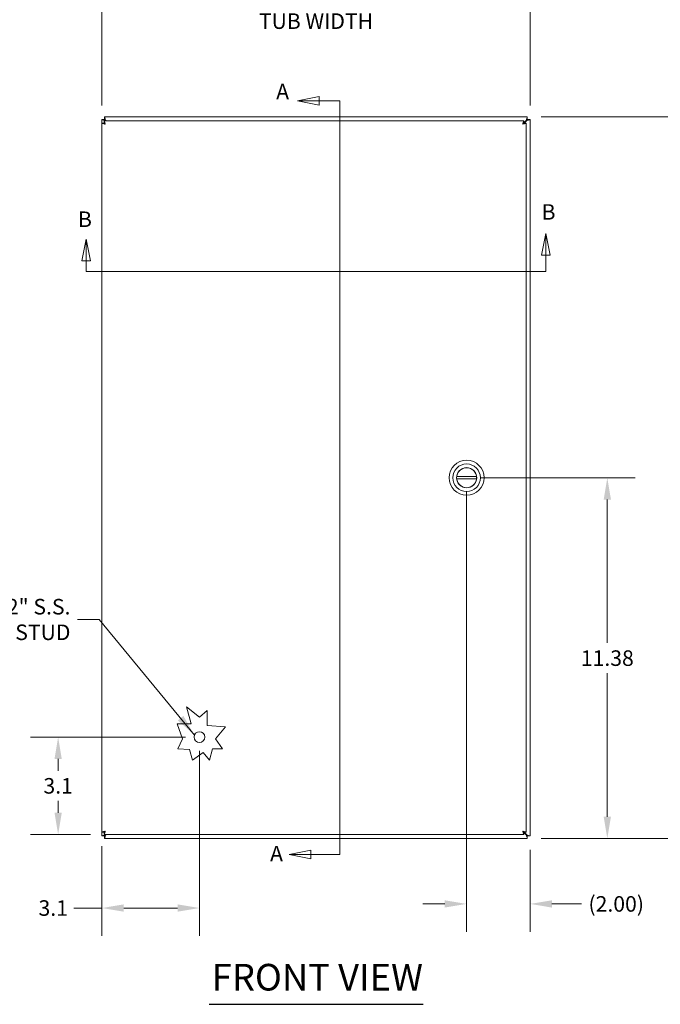
# Model space of a CAD drawing. Units: inches. Extents: x 5 to 114, y 4 to 70.
# Drawn here: x 18 to 38, y 21 to 52 of the extents above; entities that cross this region are included whole.
import ezdxf

# ---------------------------------------------------------------- set-up
doc = ezdxf.new("R2010")
doc.units = ezdxf.units.IN
doc.header["$LTSCALE"] = 7
doc.header["$MEASUREMENT"] = 0
for name, color, linetype, lineweight in [('Dimension (ANSI)', 7, 'Continuous', 5), ('Section Line (ANSI)', 7, 'Continuous', 5), ('Symbol (ANSI)', 7, 'Continuous', 5), ('Visible (ANSI)', 7, 'Continuous', 5)]:
    doc.layers.add(name, color=color, linetype=linetype, lineweight=lineweight)
doc.styles.add('Note Text (ANSI)', font='tahoma.ttf')
doc.styles.add('ROMANS', font='tahoma.ttf')
doc.styles.add('Text Style168', font='tahoma.ttf')
doc.dimstyles.new('Default (ANSI)', dxfattribs={"dimscale": 7, "dimtxt": 0.07, "dimasz": 0.098425, "dimexe": 0.125, "dimexo": 0.0625, "dimgap": 0.031496, "dimtad": 0, "dimtih": 1, "dimtoh": 1, "dimrnd": 1e-08, "dimzin": 0, "dimdsep": 46, "dimtxsty": 'ROMANS', "dimcen": 0.09, "dimdle": 0.393701, "dimclrd": 256, "dimclre": 256, "dimclrt": 256, "dimadec": 0, "dimazin": 0, "dimtfac": 1.428571, "dimtofl": 0, "dimtmove": 0, "dimatfit": 3, "dimfxl": 1, "dimtolj": 1, "dimtzin": 0, "dimlwd": -1, "dimlwe": -1, "dimarcsym": 0})
doc.dimstyles.new('Default (ANSI)$7', dxfattribs={"dimscale": 7, "dimtxt": 0.07, "dimasz": 0.098425, "dimexe": 0.125, "dimexo": 0.0625, "dimgap": 0.031496, "dimtad": 0, "dimtih": 1, "dimtoh": 1, "dimrnd": 1e-08, "dimzin": 0, "dimdsep": 46, "dimtxsty": 'ROMANS', "dimcen": 0.09, "dimdle": 0.393701, "dimclrd": 256, "dimclre": 256, "dimclrt": 256, "dimadec": 0, "dimazin": 0, "dimtfac": 1.428571, "dimtofl": 0, "dimtmove": 0, "dimatfit": 3, "dimfxl": 1, "dimtolj": 1, "dimtzin": 0, "dimlwd": -1, "dimlwe": -1, "dimarcsym": 0})

# ---------------------------------------------------------------- blocks, each defined once
blk = doc.blocks.new('2dTransSection0')
at = {"layer": 'Section Line (ANSI)', "linetype": 'Continuous'}
for p, q in [((3.958, 7.1514), (3.86, 7.1319)), ((3.958, 7.1124), (3.958, 7.1514)), ((3.958, 7.1319), (3.86, 7.1319)), ((3.86, 7.1319), (3.958, 7.1124)), ((4.0503, 7.1319), (3.958, 7.1319)), ((4.0503, 7.1319), (4.0503, 3.739)), ((4.0503, 7.1319), (4.0503, 7.116)), ((3.9202, 3.7585), (3.8222, 3.739)), ((3.9202, 3.739), (3.8222, 3.739)), ((3.8222, 3.739), (3.9202, 3.7195)), ((3.9202, 3.7195), (3.9202, 3.7585)), ((4.0503, 3.739), (3.9202, 3.739)), ((4.0503, 3.7549), (4.0503, 3.739))]:
    blk.add_line(p, q, dxfattribs=at)
at = {"layer": 'Section Line (ANSI)', "linetype": 'Continuous', "flags": 128}
for points in [[(3.958, 7.1514), (3.86, 7.1319), (3.958, 7.1124), (3.958, 7.1514)], [(3.9202, 3.7585), (3.8222, 3.739), (3.9202, 3.7195), (3.9202, 3.7585)]]:
    blk.add_lwpolyline(points, dxfattribs=at)
at = {"layer": 'Section Line (ANSI)'}
for points in [[(3.958, 7.1514), (3.86, 7.1319), (3.958, 7.1124), (3.958, 7.1514)], [(3.9202, 3.7585), (3.8222, 3.739), (3.9202, 3.7195), (3.9202, 3.7585)]]:
    blk.add_solid(points, dxfattribs=at)
at = {"layer": 'Section Line (ANSI)', "char_height": 0.07, "attachment_point": 7, "style": 'Note Text (ANSI)'}
for insert in [(3.7639, 7.1175), (3.7365, 3.6856)]:
    blk.add_mtext('A', dxfattribs=dict(at, insert=insert))
blk = doc.blocks.new('*D10')
at = {"layer": 'Defpoints', "color": 0, "transparency": 16777216}
for p in [(34.352, 52.849), (20.852, 49.338), (34.352, 49.338)]:
    blk.add_point(p, dxfattribs=at)
at = {"layer": 'Dimension (ANSI)', "transparency": 16777216}
for p, q in [((20.852, 49.776), (20.852, 53.724)), ((34.352, 49.776), (34.352, 53.724)), ((21.541, 52.849), (25.603, 52.849)), ((33.663, 52.849), (29.602, 52.849))]:
    blk.add_line(p, q, dxfattribs=at)
for points in [[(21.541, 52.964), (21.541, 52.734), (20.852, 52.849)], [(33.663, 52.964), (33.663, 52.734), (34.352, 52.849)]]:
    blk.add_solid(points, dxfattribs=at)
at = {"layer": 'Dimension (ANSI)', "transparency": 16777216, "insert": (27.602, 52.849), "char_height": 0.49, "attachment_point": 5, "style": 'ROMANS'}
blk.add_mtext('\\A1;13.50\\PTUB WIDTH', dxfattribs=at)
blk = doc.blocks.new('*D11')
at = {"layer": 'Defpoints', "color": 0, "transparency": 16777216}
for p in [(34.267, 49.423), (34.267, 26.673), (40.33, 26.673)]:
    blk.add_point(p, dxfattribs=at)
at = {"layer": 'Dimension (ANSI)', "transparency": 16777216}
for p, q in [((34.705, 49.423), (41.205, 49.423)), ((40.33, 48.734), (40.33, 39.345)), ((40.33, 27.362), (40.33, 36.752)), ((34.705, 26.673), (41.205, 26.673))]:
    blk.add_line(p, q, dxfattribs=at)
for points in [[(40.215, 48.734), (40.445, 48.734), (40.33, 49.423)], [(40.215, 27.362), (40.445, 27.362), (40.33, 26.673)]]:
    blk.add_solid(points, dxfattribs=at)
at = {"layer": 'Dimension (ANSI)', "transparency": 16777216, "insert": (40.33, 38.048), "char_height": 0.49, "attachment_point": 5, "style": 'ROMANS'}
blk.add_mtext('\\A1;22.75\\PTUB\\PHEIGHT', dxfattribs=at)
blk = doc.blocks.new('*D12')
at = {"layer": 'Defpoints', "color": 0, "transparency": 16777216}
for p in [(32.353, 38.048), (34.352, 26.758), (34.352, 24.613)]:
    blk.add_point(p, dxfattribs=at)
at = {"layer": 'Dimension (ANSI)', "transparency": 16777216}
for p, q in [((32.353, 37.611), (32.353, 23.738)), ((34.352, 26.321), (34.352, 23.738)), ((31.664, 24.613), (30.975, 24.613)), ((35.041, 24.613), (35.973, 24.613))]:
    blk.add_line(p, q, dxfattribs=at)
for points in [[(31.664, 24.727), (31.664, 24.498), (32.353, 24.613)], [(35.041, 24.727), (35.041, 24.498), (34.352, 24.613)]]:
    blk.add_solid(points, dxfattribs=at)
at = {"layer": 'Dimension (ANSI)', "transparency": 16777216, "insert": (37.07, 24.613), "char_height": 0.49, "attachment_point": 5, "style": 'ROMANS'}
blk.add_mtext('\\A1;(2.00)', dxfattribs=at)
blk = doc.blocks.new('*D13')
at = {"layer": 'Defpoints', "color": 0, "transparency": 16777216}
for p in [(32.353, 38.048), (36.789, 38.048), (34.267, 26.673)]:
    blk.add_point(p, dxfattribs=at)
at = {"layer": 'Dimension (ANSI)', "transparency": 16777216}
for p, q in [((32.791, 38.048), (37.664, 38.048)), ((36.789, 37.359), (36.789, 32.838)), ((36.789, 27.362), (36.789, 31.884)), ((34.705, 26.673), (37.664, 26.673))]:
    blk.add_line(p, q, dxfattribs=at)
for points in [[(36.674, 37.359), (36.904, 37.359), (36.789, 38.048)], [(36.674, 27.362), (36.904, 27.362), (36.789, 26.673)]]:
    blk.add_solid(points, dxfattribs=at)
at = {"layer": 'Dimension (ANSI)', "transparency": 16777216, "insert": (36.789, 32.361), "char_height": 0.49, "attachment_point": 5, "style": 'ROMANS'}
blk.add_mtext('\\A1;11.38', dxfattribs=at)
blk = doc.blocks.new('2dTransSection1')
at = {"layer": 'Section Line (ANSI)', "linetype": 'Continuous'}
for p, q in [((4.9789, 6.5357), (4.9594, 6.4377)), ((4.9789, 6.4377), (4.9789, 6.5357)), ((4.9984, 6.4377), (4.9789, 6.5357)), ((2.9077, 6.5094), (2.8882, 6.4114)), ((2.9077, 6.4114), (2.9077, 6.5094)), ((2.9272, 6.4114), (2.9077, 6.5094)), ((4.9594, 6.4377), (4.9984, 6.4377)), ((4.9789, 6.3641), (4.9789, 6.4377)), ((2.8882, 6.4114), (2.9272, 6.4114)), ((2.9077, 6.3641), (2.9077, 6.4114)), ((2.9077, 6.3641), (4.9789, 6.3641)), ((2.9077, 6.3641), (2.9235, 6.3641)), ((4.963, 6.3641), (4.9789, 6.3641))]:
    blk.add_line(p, q, dxfattribs=at)
at = {"layer": 'Section Line (ANSI)', "linetype": 'Continuous', "flags": 128}
for points in [[(4.9984, 6.4377), (4.9789, 6.5357), (4.9594, 6.4377), (4.9984, 6.4377)], [(2.9272, 6.4114), (2.9077, 6.5094), (2.8882, 6.4114), (2.9272, 6.4114)]]:
    blk.add_lwpolyline(points, dxfattribs=at)
at = {"layer": 'Section Line (ANSI)'}
for points in [[(4.9984, 6.4377), (4.9789, 6.5357), (4.9594, 6.4377), (4.9984, 6.4377)], [(2.9272, 6.4114), (2.9077, 6.5094), (2.8882, 6.4114), (2.9272, 6.4114)]]:
    blk.add_solid(points, dxfattribs=at)
at = {"layer": 'Section Line (ANSI)', "char_height": 0.07, "attachment_point": 7, "style": 'Note Text (ANSI)'}
for insert in [(4.9595, 6.5754), (2.8712, 6.5425)]:
    blk.add_mtext('B', dxfattribs=dict(at, insert=insert))
blk = doc.blocks.new('*D22')
at = {"layer": 'Defpoints', "color": 0, "transparency": 16777216}
for p in [(19.473, 29.872), (23.928, 29.872), (20.928, 26.798)]:
    blk.add_point(p, dxfattribs=at)
at = {"layer": 'Dimension (ANSI)', "transparency": 16777216}
for p, q in [((23.49, 29.872), (18.598, 29.872)), ((19.473, 29.183), (19.473, 28.811)), ((19.473, 27.487), (19.473, 27.86)), ((20.491, 26.798), (18.598, 26.798))]:
    blk.add_line(p, q, dxfattribs=at)
for points in [[(19.358, 29.183), (19.588, 29.183), (19.473, 29.872)], [(19.358, 27.487), (19.588, 27.487), (19.473, 26.798)]]:
    blk.add_solid(points, dxfattribs=at)
at = {"layer": 'Dimension (ANSI)', "transparency": 16777216, "insert": (19.473, 28.335), "char_height": 0.49, "attachment_point": 5, "style": 'ROMANS'}
blk.add_mtext('\\A1;3.1', dxfattribs=at)
blk = doc.blocks.new('*D23')
at = {"layer": 'Defpoints', "color": 0, "transparency": 16777216}
for p in [(23.928, 29.872), (20.854, 26.873), (23.928, 24.483)]:
    blk.add_point(p, dxfattribs=at)
at = {"layer": 'Dimension (ANSI)', "transparency": 16777216}
for p, q in [((23.928, 29.435), (23.928, 23.608)), ((20.854, 26.435), (20.854, 23.608)), ((20.854, 24.483), (19.966, 24.483)), ((23.239, 24.483), (21.543, 24.483))]:
    blk.add_line(p, q, dxfattribs=at)
for points in [[(21.543, 24.598), (21.543, 24.368), (20.854, 24.483)], [(23.239, 24.598), (23.239, 24.368), (23.928, 24.483)]]:
    blk.add_solid(points, dxfattribs=at)
at = {"layer": 'Dimension (ANSI)', "transparency": 16777216, "insert": (19.318, 24.483), "char_height": 0.49, "attachment_point": 5, "style": 'ROMANS'}
blk.add_mtext('\\A1;3.1', dxfattribs=at)

msp = doc.modelspace()

# ---------------------------------------------------------------- linework, layer by layer
at = {"layer": 'Symbol (ANSI)', "lineweight": 30}
msp.add_line((24.234, 21.448), (30.987, 21.448), dxfattribs=at)
at = {"layer": 'Visible (ANSI)'}
for p, q in [((20.937, 49.349), (20.937, 49.423)), ((20.937, 49.423), (34.267, 49.423)), ((34.267, 49.423), (34.267, 49.349)), ((20.852, 49.338), (20.926, 49.338)), ((20.852, 26.758), (20.852, 49.338)), ((20.854, 26.873), (20.854, 49.224)), ((20.928, 49.224), (20.854, 49.224)), ((20.926, 49.338), (20.958, 49.307)), ((20.928, 49.298), (34.154, 49.298)), ((20.928, 49.224), (20.928, 49.298)), ((20.937, 49.349), (20.969, 49.318)), ((20.958, 49.307), (20.966, 49.298)), ((20.988, 49.298), (20.969, 49.318)), ((34.236, 49.318), (34.154, 49.236)), ((34.154, 49.224), (34.154, 49.298)), ((34.155, 49.224), (34.229, 49.224)), ((34.164, 49.224), (34.247, 49.307)), ((34.229, 49.224), (34.229, 26.873)), ((34.267, 49.349), (34.236, 49.318)), ((34.278, 49.338), (34.247, 49.307)), ((34.278, 49.338), (34.352, 49.338)), ((34.352, 49.338), (34.352, 26.758)), ((32.666, 38.088), (32.041, 38.088)), ((32.666, 38.009), (32.041, 38.009)), ((23.664, 30.29), (23.524, 30.826)), ((23.524, 30.826), (23.928, 30.497)), ((23.928, 30.497), (24.168, 30.715)), ((24.168, 30.715), (24.168, 30.232)), ((23.389, 29.817), (23.221, 30.29)), ((23.221, 30.29), (23.664, 30.29)), ((24.168, 30.232), (24.745, 30.197)), ((24.745, 30.197), (24.432, 29.813)), ((23.25, 29.506), (23.389, 29.817)), ((24.432, 29.813), (24.656, 29.506)), ((23.615, 29.484), (23.25, 29.506)), ((24.335, 29.506), (24.248, 29.14)), ((24.656, 29.506), (24.335, 29.506)), ((23.705, 29.14), (23.615, 29.484)), ((24.048, 29.382), (23.705, 29.14)), ((24.248, 29.14), (24.048, 29.382)), ((20.926, 26.758), (20.852, 26.758)), ((20.928, 26.873), (20.854, 26.873)), ((20.926, 26.758), (20.958, 26.79)), ((20.928, 26.872), (20.928, 26.798)), ((34.154, 26.798), (20.928, 26.798)), ((20.937, 26.747), (20.969, 26.778)), ((20.937, 26.673), (20.937, 26.747)), ((20.966, 26.798), (20.958, 26.79)), ((20.969, 26.778), (20.988, 26.798)), ((34.154, 26.872), (34.154, 26.798)), ((34.154, 26.861), (34.236, 26.778)), ((34.155, 26.873), (34.229, 26.873)), ((34.247, 26.79), (34.164, 26.873)), ((34.267, 26.747), (34.236, 26.778)), ((34.278, 26.758), (34.247, 26.79)), ((34.267, 26.747), (34.267, 26.673)), ((34.352, 26.758), (34.278, 26.758)), ((34.267, 26.673), (20.937, 26.673))]:
    msp.add_line(p, q, dxfattribs=at)
for centre, radius in [((32.353, 38.048), 0.551), ((32.353, 38.048), 0.433), ((32.353, 38.048), 0.317), ((23.928, 29.872), 0.169)]:
    msp.add_circle(centre, radius, dxfattribs=at)
for centre, radius, start, end in [((20.921, 49.354), 0.07, 308.592, 321.408), ((34.283, 49.354), 0.07, 218.592, 231.408), ((32.353, 38.048), 0.315, 7.1808, 172.8192), ((32.353, 38.048), 0.315, 172.8192, 187.1808), ((32.353, 38.048), 0.315, 187.1808, 352.8192), ((32.353, 38.048), 0.315, 352.8192, 7.1808), ((20.921, 26.742), 0.07, 38.592, 51.408), ((34.283, 26.742), 0.07, 128.592, 141.408)]:
    msp.add_arc(centre, radius, start, end, dxfattribs=at)
for points, knots in [([(20.969, 49.318), (20.958, 49.355), (20.947, 49.391), (20.942, 49.409), (20.939, 49.418), (20.937, 49.423), (20.937, 49.423)], [-1.570796, -1.570796, -1.570796, -1.570796, -0.520146, -0.520146, -0.520146, 0, 0, 0, 0]), ([(34.267, 49.423), (34.267, 49.423), (34.261, 49.402), (34.252, 49.37), (34.247, 49.354), (34.241, 49.336), (34.236, 49.318)], [0, 0, 0, 0, 1.050651, 1.050651, 1.050651, 1.570796, 1.570796, 1.570796, 1.570796]), ([(20.852, 49.338), (20.852, 49.338), (20.873, 49.332), (20.905, 49.322), (20.921, 49.318), (20.939, 49.312), (20.958, 49.307)], [0, 0, 0, 0, 1.050651, 1.050651, 1.050651, 1.570796, 1.570796, 1.570796, 1.570796]), ([(20.854, 49.224), (20.854, 49.216), (20.877, 49.209), (20.911, 49.202), (20.926, 49.199), (20.942, 49.196), (20.959, 49.193)], [0, 0, 0, 0, 1.095058, 1.095058, 1.095058, 1.570796, 1.570796, 1.570796, 1.570796]), ([(20.959, 49.193), (20.952, 49.231), (20.945, 49.269), (20.938, 49.287), (20.935, 49.294), (20.931, 49.298), (20.928, 49.298)], [0, 0, 0, 0, 1.095058, 1.095058, 1.095058, 1.570796, 1.570796, 1.570796, 1.570796]), ([(20.959, 49.193), (20.943, 49.203), (20.929, 49.212), (20.928, 49.222), (20.928, 49.222), (20.928, 49.223), (20.928, 49.224)], [0, 0, 0, 0, 1.483475, 1.483475, 1.483475, 1.570796, 1.570796, 1.570796, 1.570796]), ([(20.959, 49.193), (20.949, 49.208), (20.94, 49.223), (20.93, 49.224), (20.929, 49.224), (20.929, 49.224), (20.928, 49.224)], [0, 0, 0, 0, 1.483475, 1.483475, 1.483475, 1.570796, 1.570796, 1.570796, 1.570796]), ([(34.154, 49.298), (34.147, 49.298), (34.14, 49.275), (34.133, 49.241), (34.13, 49.226), (34.126, 49.21), (34.123, 49.193)], [0, 0, 0, 0, 1.095058, 1.095058, 1.095058, 1.570796, 1.570796, 1.570796, 1.570796]), ([(34.123, 49.193), (34.133, 49.208), (34.143, 49.223), (34.152, 49.224), (34.153, 49.224), (34.153, 49.224), (34.154, 49.224)], [0, 0, 0, 0, 1.483475, 1.483475, 1.483475, 1.570796, 1.570796, 1.570796, 1.570796]), ([(34.123, 49.193), (34.162, 49.2), (34.199, 49.207), (34.217, 49.214), (34.225, 49.217), (34.229, 49.22), (34.229, 49.224)], [0, 0, 0, 0, 1.095058, 1.095058, 1.095058, 1.570796, 1.570796, 1.570796, 1.570796]), ([(34.123, 49.193), (34.139, 49.203), (34.153, 49.212), (34.155, 49.222), (34.155, 49.222), (34.155, 49.223), (34.155, 49.224)], [0, 0, 0, 0, 1.483475, 1.483475, 1.483475, 1.570796, 1.570796, 1.570796, 1.570796]), ([(34.247, 49.307), (34.284, 49.318), (34.32, 49.329), (34.338, 49.334), (34.347, 49.337), (34.352, 49.338), (34.352, 49.338)], [-1.570796, -1.570796, -1.570796, -1.570796, -0.520146, -0.520146, -0.520146, 0, 0, 0, 0]), ([(20.958, 26.79), (20.921, 26.779), (20.885, 26.768), (20.866, 26.762), (20.857, 26.76), (20.852, 26.758), (20.852, 26.758)], [-1.570796, -1.570796, -1.570796, -1.570796, -0.520146, -0.520146, -0.520146, 0, 0, 0, 0]), ([(20.959, 26.903), (20.92, 26.896), (20.883, 26.889), (20.865, 26.882), (20.858, 26.879), (20.854, 26.876), (20.854, 26.873)], [0, 0, 0, 0, 1.095058, 1.095058, 1.095058, 1.570796, 1.570796, 1.570796, 1.570796]), ([(20.959, 26.903), (20.943, 26.894), (20.929, 26.884), (20.928, 26.875), (20.928, 26.874), (20.928, 26.874), (20.928, 26.873)], [0, 0, 0, 0, 1.483475, 1.483475, 1.483475, 1.570796, 1.570796, 1.570796, 1.570796]), ([(20.928, 26.798), (20.935, 26.798), (20.943, 26.821), (20.95, 26.855), (20.953, 26.87), (20.956, 26.887), (20.959, 26.903)], [0, 0, 0, 0, 1.095058, 1.095058, 1.095058, 1.570796, 1.570796, 1.570796, 1.570796]), ([(20.959, 26.903), (20.949, 26.888), (20.94, 26.874), (20.93, 26.872), (20.929, 26.872), (20.929, 26.872), (20.928, 26.872)], [0, 0, 0, 0, 1.483475, 1.483475, 1.483475, 1.570796, 1.570796, 1.570796, 1.570796]), ([(20.937, 26.673), (20.937, 26.673), (20.944, 26.694), (20.953, 26.726), (20.958, 26.742), (20.963, 26.76), (20.969, 26.778)], [0, 0, 0, 0, 1.050651, 1.050651, 1.050651, 1.570796, 1.570796, 1.570796, 1.570796]), ([(34.123, 26.903), (34.13, 26.865), (34.138, 26.828), (34.145, 26.81), (34.148, 26.802), (34.151, 26.798), (34.154, 26.798)], [0, 0, 0, 0, 1.095058, 1.095058, 1.095058, 1.570796, 1.570796, 1.570796, 1.570796]), ([(34.123, 26.903), (34.133, 26.888), (34.143, 26.874), (34.152, 26.872), (34.153, 26.872), (34.153, 26.872), (34.154, 26.872)], [0, 0, 0, 0, 1.483475, 1.483475, 1.483475, 1.570796, 1.570796, 1.570796, 1.570796]), ([(34.229, 26.873), (34.229, 26.88), (34.206, 26.887), (34.172, 26.894), (34.157, 26.897), (34.14, 26.9), (34.123, 26.903)], [0, 0, 0, 0, 1.095058, 1.095058, 1.095058, 1.570796, 1.570796, 1.570796, 1.570796]), ([(34.123, 26.903), (34.139, 26.894), (34.153, 26.884), (34.155, 26.875), (34.155, 26.874), (34.155, 26.874), (34.155, 26.873)], [0, 0, 0, 0, 1.483475, 1.483475, 1.483475, 1.570796, 1.570796, 1.570796, 1.570796]), ([(34.236, 26.778), (34.247, 26.742), (34.258, 26.705), (34.263, 26.687), (34.266, 26.678), (34.267, 26.673), (34.267, 26.673)], [-1.570796, -1.570796, -1.570796, -1.570796, -0.520146, -0.520146, -0.520146, 0, 0, 0, 0]), ([(34.352, 26.758), (34.352, 26.758), (34.331, 26.765), (34.299, 26.774), (34.284, 26.779), (34.265, 26.784), (34.247, 26.79)], [0, 0, 0, 0, 1.050651, 1.050651, 1.050651, 1.570796, 1.570796, 1.570796, 1.570796])]:
    msp.add_open_spline(points, degree=3, knots=knots, dxfattribs=at)

# ---------------------------------------------------------------- block references
at = {"layer": 'Section Line (ANSI)', "xscale": 7, "yscale": 7, "zscale": 7}
for name in ['2dTransSection0', '2dTransSection1']:
    msp.add_blockref(name, (0, 0), dxfattribs=at)

# ---------------------------------------------------------------- texts
at = {"layer": 'Symbol (ANSI)', "insert": (19.861, 33.579), "char_height": 0.49, "width": 5.4178, "attachment_point": 6, "line_spacing_factor": 0.987884, "style": 'ROMANS'}
msp.add_mtext('{\\fTahoma|b0|i0;1/4-20 X 1/2" S.S.\\P\\fTahoma|b0|i0;GROUND STUD}', dxfattribs=at)
at = {"layer": 'Symbol (ANSI)', "insert": (24.318, 21.62), "char_height": 0.84, "attachment_point": 7, "style": 'Text Style168'}
msp.add_mtext('FRONT VIEW', dxfattribs=at)

# ---------------------------------------------------------------- dimensions: what is measured, and where the dimension line sits
at = {"layer": 'Dimension (ANSI)'}
dim = msp.add_linear_dim(base=(34.352, 52.849), p1=(20.852, 49.338), p2=(34.352, 49.338), text='<>\\PTUB WIDTH', dimstyle='Default (ANSI)', override={"dimgap": 0.031496, "dimtih": 0, "dimtoh": 0, "dimdec": 2, "dimtol": 0, "dimlim": 0, "dimtp": 0, "dimtm": 0, "dimtdec": 2, "dimatfit": 1}, dxfattribs=at)
dim.commit()
dim.dimension.update_dxf_attribs({"geometry": '*D10', "text_midpoint": (27.602, 52.849), "dimtype": 160})
for base, p1, p2, angle, text, override, picture, middle in [((40.33, 26.673), (34.267, 49.423), (34.267, 26.673), 270, '<>\\PTUB\\PHEIGHT', {"dimgap": 0.031496, "dimdec": 2, "dimtol": 0, "dimlim": 0, "dimtp": 0, "dimtm": 0, "dimtdec": 2, "dimatfit": 1}, '*D11', (40.33, 38.048)), ((34.352, 24.613), (32.353, 38.048), (34.352, 26.758), 180, '(<>)', {"dimgap": 0.031496, "dimtih": 0, "dimtoh": 0, "dimdec": 2, "dimtol": 0, "dimlim": 0, "dimtp": 0, "dimtm": 0, "dimtdec": 2, "dimatfit": 1}, '*D12', (37.07, 24.613))]:
    dim = msp.add_linear_dim(base=base, p1=p1, p2=p2, angle=angle, text=text, dimstyle='Default (ANSI)', override=override, dxfattribs=at)
    dim.commit()
    dim.dimension.update_dxf_attribs({"geometry": picture, "text_midpoint": middle, "dimtype": 160})
for base, p1, p2, override, picture, middle in [((36.7891, 38.0484), (34.2673, 26.6732), (32.3534, 38.0484), {"dimgap": 0.031496, "dimdec": 2, "dimtol": 0, "dimlim": 0, "dimtp": 0, "dimtm": 0, "dimtdec": 2, "dimatfit": 1}, '*D13', (36.7891, 32.3608)), ((19.473, 29.872), (20.928, 26.798), (23.928, 29.872), {"dimgap": 0.031496, "dimdec": 1, "dimtol": 0, "dimlim": 0, "dimtp": 0, "dimtm": 0, "dimtdec": 1, "dimatfit": 1}, '*D22', (19.473, 28.335))]:
    dim = msp.add_linear_dim(base=base, p1=p1, p2=p2, angle=90, dimstyle='Default (ANSI)', override=override, dxfattribs=at)
    dim.commit()
    dim.dimension.update_dxf_attribs({"geometry": picture, "text_midpoint": middle, "dimtype": 160})
dim = msp.add_linear_dim(base=(23.928, 24.483), p1=(20.854, 26.873), p2=(23.928, 29.872), dimstyle='Default (ANSI)', override={"dimgap": 0.031496, "dimtih": 0, "dimtoh": 0, "dimdec": 1, "dimtol": 0, "dimlim": 0, "dimtp": 0, "dimtm": 0, "dimtdec": 1, "dimatfit": 2}, dxfattribs=at)
dim.commit()
dim.dimension.update_dxf_attribs({"geometry": '*D23', "text_midpoint": (19.318, 24.483), "dimtype": 160})

# ---------------------------------------------------------------- leaders
at = {"layer": 'Symbol (ANSI)', "annotation_type": 0, "has_hookline": 1, "hookline_direction": 1, "text_width": 5.283}
msp.add_leader([(23.772, 29.937), (20.77, 33.579), (20.081, 33.579)], dimstyle='Default (ANSI)$7', override={"dimtad": 0}, dxfattribs=at)

doc.saveas('drawing.dxf')
